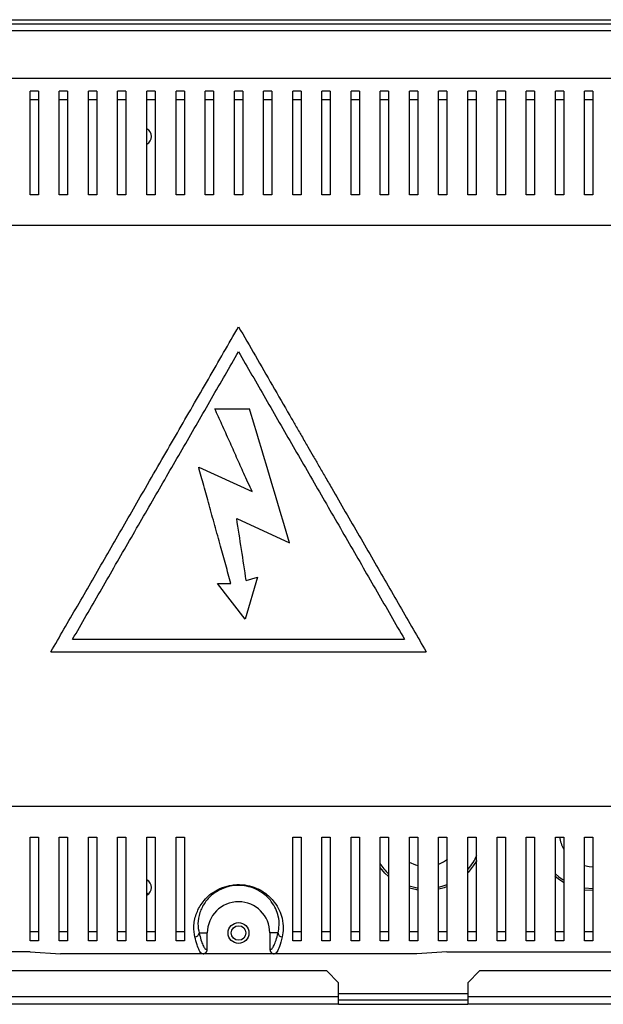
# Model space of a CAD drawing. Units: millimetres. Extents: x 226 to 4835, y 280 to 2766.
# Drawn here: x 4549 to 4689, y 1394 to 1630 of the extents above; entities that cross this region are included whole.
import ezdxf

# ---------------------------------------------------------------- set-up
doc = ezdxf.new("R2010")
doc.units = ezdxf.units.MM

msp = doc.modelspace()

# ---------------------------------------------------------------- linework, layer by layer
at = {"color": 7, "linetype": 'Continuous', "lineweight": 25}
for p, q in [((4300.91, 1630.43), (4786.31, 1630.43)), ((4300.91, 1629.43), (4786.31, 1629.43)), ((4442.72, 1616.43), (4761.01, 1616.43)), ((4553.86, 1613.29), (4551.86, 1613.29)), ((4560.86, 1613.29), (4558.86, 1613.29)), ((4567.86, 1613.29), (4565.86, 1613.29)), ((4574.86, 1613.29), (4572.86, 1613.29)), ((4581.86, 1613.29), (4579.86, 1613.29)), ((4588.86, 1613.29), (4586.86, 1613.29)), ((4595.86, 1613.29), (4593.86, 1613.29)), ((4602.86, 1613.29), (4600.86, 1613.29)), ((4609.86, 1613.29), (4607.86, 1613.29)), ((4616.86, 1613.29), (4614.86, 1613.29)), ((4623.86, 1613.29), (4621.86, 1613.29)), ((4630.86, 1613.29), (4628.86, 1613.29)), ((4637.86, 1613.29), (4635.86, 1613.29)), ((4644.86, 1613.29), (4642.86, 1613.29)), ((4651.86, 1613.29), (4649.86, 1613.29)), ((4658.86, 1613.29), (4656.86, 1613.29)), ((4665.86, 1613.29), (4663.86, 1613.29)), ((4672.86, 1613.29), (4670.86, 1613.29)), ((4679.86, 1613.29), (4677.86, 1613.29)), ((4686.86, 1613.29), (4684.86, 1613.29)), ((4553.86, 1611.19), (4551.86, 1611.19)), ((4560.86, 1611.19), (4558.86, 1611.19)), ((4567.86, 1611.19), (4565.86, 1611.19)), ((4574.86, 1611.19), (4572.86, 1611.19)), ((4581.86, 1611.19), (4579.86, 1611.19)), ((4588.86, 1611.19), (4586.86, 1611.19)), ((4595.86, 1611.19), (4593.86, 1611.19)), ((4602.86, 1611.19), (4600.86, 1611.19)), ((4609.86, 1611.19), (4607.86, 1611.19)), ((4616.86, 1611.19), (4614.86, 1611.19)), ((4623.86, 1611.19), (4621.86, 1611.19)), ((4630.86, 1611.19), (4628.86, 1611.19)), ((4637.86, 1611.19), (4635.86, 1611.19)), ((4644.86, 1611.19), (4642.86, 1611.19)), ((4651.86, 1611.19), (4649.86, 1611.19)), ((4658.86, 1611.19), (4656.86, 1611.19)), ((4665.86, 1611.19), (4663.86, 1611.19)), ((4672.86, 1611.19), (4670.86, 1611.19)), ((4679.86, 1611.19), (4677.86, 1611.19)), ((4686.86, 1611.19), (4684.86, 1611.19)), ((4553.86, 1588.43), (4551.86, 1588.43)), ((4560.86, 1588.43), (4558.86, 1588.43)), ((4567.86, 1588.43), (4565.86, 1588.43)), ((4574.86, 1588.43), (4572.86, 1588.43)), ((4581.86, 1588.43), (4579.86, 1588.43)), ((4588.86, 1588.43), (4586.86, 1588.43)), ((4595.86, 1588.43), (4593.86, 1588.43)), ((4602.86, 1588.43), (4600.86, 1588.43)), ((4609.86, 1588.43), (4607.86, 1588.43)), ((4616.86, 1588.43), (4614.86, 1588.43)), ((4623.86, 1588.43), (4621.86, 1588.43)), ((4630.86, 1588.43), (4628.86, 1588.43)), ((4637.86, 1588.43), (4635.86, 1588.43)), ((4644.86, 1588.43), (4642.86, 1588.43)), ((4651.86, 1588.43), (4649.86, 1588.43)), ((4658.86, 1588.43), (4656.86, 1588.43)), ((4665.86, 1588.43), (4663.86, 1588.43)), ((4672.86, 1588.43), (4670.86, 1588.43)), ((4679.86, 1588.43), (4677.86, 1588.43)), ((4686.86, 1588.43), (4684.86, 1588.43)), ((4753.9, 1581.04), (4449.82, 1581.04)), ((4596.19, 1537.11), (4604.51, 1537.11)), ((4592.3, 1523.14), (4605.11, 1517.27)), ((4601.42, 1510.8), (4614.05, 1505.02)), ((4596.84, 1495.23), (4600.03, 1495.23)), ((4603.44, 1486.67), (4596.84, 1495.23)), ((4606.42, 1496.79), (4603.44, 1486.67)), ((4603.71, 1495.98), (4606.42, 1496.79)), ((4562.06, 1481.86), (4641.67, 1481.86)), ((4556.86, 1478.86), (4646.86, 1478.86)), ((4449.82, 1441.82), (4753.9, 1441.82)), ((4551.86, 1434.43), (4553.86, 1434.43)), ((4558.86, 1434.43), (4560.86, 1434.43)), ((4565.86, 1434.43), (4567.86, 1434.43)), ((4572.86, 1434.43), (4574.86, 1434.43)), ((4579.86, 1434.43), (4581.86, 1434.43)), ((4586.86, 1434.43), (4588.86, 1434.43)), ((4614.86, 1434.43), (4616.86, 1434.43)), ((4621.86, 1434.43), (4623.86, 1434.43)), ((4628.86, 1434.43), (4630.86, 1434.43)), ((4635.86, 1434.43), (4637.86, 1434.43)), ((4642.86, 1434.43), (4644.86, 1434.43)), ((4649.86, 1434.43), (4651.86, 1434.43)), ((4656.86, 1434.43), (4658.86, 1434.43)), ((4663.86, 1434.43), (4665.86, 1434.43)), ((4670.86, 1434.43), (4672.86, 1434.43)), ((4677.86, 1434.43), (4679.86, 1434.43)), ((4684.86, 1434.43), (4686.86, 1434.43)), ((4686.86, 1421.58), (4684.84, 1421.73)), ((4553.86, 1411.67), (4551.86, 1411.67)), ((4553.86, 1409.57), (4551.86, 1409.57)), ((4560.86, 1411.67), (4558.86, 1411.67)), ((4560.86, 1409.57), (4558.86, 1409.57)), ((4567.86, 1411.67), (4565.86, 1411.67)), ((4567.86, 1409.57), (4565.86, 1409.57)), ((4574.86, 1411.67), (4572.86, 1411.67)), ((4574.86, 1409.57), (4572.86, 1409.57)), ((4581.86, 1411.67), (4579.86, 1411.67)), ((4581.86, 1409.57), (4579.86, 1409.57)), ((4588.86, 1411.67), (4586.86, 1411.67)), ((4588.86, 1409.57), (4586.86, 1409.57)), ((4592.4, 1411.43), (4594.36, 1411.43)), ((4594.36, 1407.43), (4594.36, 1411.43)), ((4611.33, 1411.43), (4609.36, 1411.43)), ((4609.36, 1411.43), (4609.36, 1407.43)), ((4616.86, 1411.67), (4614.86, 1411.67)), ((4616.86, 1409.57), (4614.86, 1409.57)), ((4623.86, 1411.67), (4621.86, 1411.67)), ((4623.86, 1409.57), (4621.86, 1409.57)), ((4630.86, 1411.67), (4628.86, 1411.67)), ((4630.86, 1409.57), (4628.86, 1409.57)), ((4637.86, 1411.67), (4635.86, 1411.67)), ((4637.86, 1409.57), (4635.86, 1409.57)), ((4644.86, 1411.67), (4642.86, 1411.67)), ((4644.86, 1409.57), (4642.86, 1409.57)), ((4651.86, 1411.67), (4649.86, 1411.67)), ((4651.86, 1409.57), (4649.86, 1409.57)), ((4658.86, 1411.67), (4656.86, 1411.67)), ((4658.86, 1409.57), (4656.86, 1409.57)), ((4665.86, 1411.67), (4663.86, 1411.67)), ((4665.86, 1409.57), (4663.86, 1409.57)), ((4672.86, 1411.67), (4670.86, 1411.67)), ((4672.86, 1409.57), (4670.86, 1409.57)), ((4679.86, 1411.67), (4677.86, 1411.67)), ((4679.86, 1409.57), (4677.86, 1409.57)), ((4686.86, 1411.67), (4684.86, 1411.67)), ((4686.86, 1409.57), (4684.86, 1409.57)), ((4594.29, 1407.43), (4594.36, 1407.43)), ((4609.36, 1407.43), (4609.44, 1407.43)), ((4551.86, 1406.9), (4443.56, 1406.9)), ((4551.86, 1406.9), (4559.12, 1406.43)), ((4593.29, 1406.43), (4559.12, 1406.43)), ((4593.36, 1406.43), (4593.29, 1406.43)), ((4610.37, 1406.43), (4593.36, 1406.43)), ((4610.43, 1406.43), (4610.37, 1406.43)), ((4644.6, 1406.43), (4610.43, 1406.43)), ((4651.86, 1406.9), (4644.6, 1406.43)), ((4651.86, 1406.9), (4760.17, 1406.9)), ((4623.03, 1402.33), (4303.99, 1402.33)), ((4625.86, 1399.5), (4623.03, 1402.33)), ((4659.69, 1402.33), (4656.86, 1399.5)), ((4782.23, 1402.33), (4659.69, 1402.33)), ((4625.86, 1396.13), (4625.86, 1399.5)), ((4656.86, 1399.5), (4656.86, 1396.13)), ((4625.86, 1396.13), (4301.16, 1396.13)), ((4625.86, 1394.33), (4625.86, 1396.13)), ((4785.06, 1396.13), (4656.86, 1396.13)), ((4656.86, 1396.13), (4656.86, 1394.33)), ((4625.86, 1394.33), (4301.16, 1394.33)), ((4656.86, 1395.33), (4625.86, 1395.33)), ((4625.86, 1394.33), (4656.86, 1394.33)), ((4785.06, 1394.33), (4656.86, 1394.33))]:
    msp.add_line(p, q, dxfattribs=at)
at = {"color": 8, "linetype": 'Continuous', "lineweight": 25}
for p, q in [((4304.8, 1627.83), (4773.26, 1627.83)), ((4684.84, 1422.23), (4686.86, 1422.08)), ((4625.86, 1396.93), (4656.86, 1396.93))]:
    msp.add_line(p, q, dxfattribs=at)
at = {"color": 7, "linetype": 'Continuous', "lineweight": 25, "flags": 128}
for points in [[(4642.78, 1428.45), (4644.31, 1427.75), (4644.84, 1427.59)], [(4649.89, 1427.93), (4650.99, 1428.47), (4651.96, 1429.16)], [(4658.99, 1428.84), (4658.18, 1427.52), (4656.91, 1425.94)], [(4637.77, 1425.02), (4636.95, 1425.8), (4635.82, 1427.13)], [(4684.84, 1427.59), (4686, 1427.38), (4686.85, 1427.33)], [(4579.83, 1423.81), (4579.93, 1423.91), (4580.07, 1424.05)], [(4679.79, 1423.54), (4678.6, 1424.34), (4677.77, 1425.02)], [(4644.84, 1421.73), (4644.66, 1421.76), (4642.85, 1422.18)], [(4651.93, 1422.55), (4651.22, 1422.29), (4649.87, 1421.91)], [(4580.2, 1420.71), (4579.93, 1420.94), (4579.86, 1421.01)]]:
    msp.add_lwpolyline(points, dxfattribs=at)
at = {"color": 8, "linetype": 'Continuous', "lineweight": 25, "flags": 128}
for points in [[(4677.86, 1425.61), (4678.72, 1424.87), (4679.77, 1424.14)], [(4642.82, 1422.71), (4644.68, 1422.26), (4644.84, 1422.23)], [(4649.89, 1422.43), (4651.16, 1422.8), (4651.91, 1423.08)]]:
    msp.add_lwpolyline(points, dxfattribs=at)
at = {"color": 7, "linetype": 'Continuous', "lineweight": 25}
for radius in [2.5, 1.75]:
    msp.add_circle((4601.86, 1411.43), radius, dxfattribs=at)
for centre, radius, start, end in [((4578.86, 1602.43), 2.1, 299.0289, 61.3178), ((4686.86, 1435.33), 8, 186.4594, 207.9917), ((4578.86, 1422.33), 2.1, 299.0289, 61.3178), ((4601.86, 1411.43), 7.5, 0, 180), ((4591.39, 1411.49), 1, 270.3636, 356.3705), ((4612.33, 1411.49), 1, 183.6315, 269.6378)]:
    msp.add_arc(centre, radius, start, end, dxfattribs=at)
at = {"color": 8, "linetype": 'Continuous', "lineweight": 25}
for start, end in [(319.7617, 336.5579), (213.0428, 227.186)]:
    msp.add_arc((4646.86, 1435.33), 13.25, start, end, dxfattribs=at)
at = {"color": 7, "linetype": 'Continuous', "lineweight": 25}
for centre, major_axis, start_param, end_param in [((4593.36, 1407.43), (-1, 0), 1.570796, 3.141593), ((4610.37, 1407.43), (1, 0), 3.141593, 4.712389)]:
    msp.add_ellipse(centre, major_axis=major_axis, ratio=0.996195, start_param=start_param, end_param=end_param, dxfattribs=at)
for points, knots in [([(4551.86, 1588.43), (4551.86, 1590.15), (4551.86, 1593.59), (4551.86, 1598.24), (4551.86, 1602.5), (4551.86, 1606.58), (4551.86, 1610.37), (4551.86, 1612.31), (4551.86, 1613.29)], [0, 0, 0, 0, 0.15029, 0.300616, 0.456335, 0.612064, 0.804838, 1, 1, 1, 1]), ([(4553.86, 1613.29), (4553.86, 1612.56), (4553.86, 1611.09), (4553.86, 1608.16), (4553.86, 1604.72), (4553.86, 1600.39), (4553.86, 1595.09), (4553.86, 1590.66), (4553.86, 1588.43)], [0, 0, 0, 0, 0.1501226, 0.3002594, 0.4550699, 0.6098738, 0.803524, 1, 1, 1, 1]), ([(4558.86, 1588.43), (4558.86, 1590.15), (4558.86, 1593.59), (4558.86, 1598.24), (4558.86, 1602.5), (4558.86, 1606.58), (4558.86, 1610.37), (4558.86, 1612.31), (4558.86, 1613.29)], [0, 0, 0, 0, 0.15029, 0.300616, 0.456335, 0.612064, 0.804838, 1, 1, 1, 1]), ([(4560.86, 1613.29), (4560.86, 1612.56), (4560.86, 1611.09), (4560.86, 1608.16), (4560.86, 1604.72), (4560.86, 1600.39), (4560.86, 1595.09), (4560.86, 1590.66), (4560.86, 1588.43)], [0, 0, 0, 0, 0.1501226, 0.3002594, 0.4550699, 0.6098738, 0.803524, 1, 1, 1, 1]), ([(4565.86, 1588.43), (4565.86, 1590.15), (4565.86, 1593.59), (4565.86, 1598.24), (4565.86, 1602.5), (4565.86, 1606.58), (4565.86, 1610.37), (4565.86, 1612.31), (4565.86, 1613.29)], [0, 0, 0, 0, 0.15029, 0.300616, 0.456335, 0.612064, 0.804838, 1, 1, 1, 1]), ([(4567.86, 1613.29), (4567.86, 1612.56), (4567.86, 1611.09), (4567.86, 1608.16), (4567.86, 1604.72), (4567.86, 1600.39), (4567.86, 1595.09), (4567.86, 1590.66), (4567.86, 1588.43)], [0, 0, 0, 0, 0.1501226, 0.3002594, 0.4550699, 0.6098738, 0.803524, 1, 1, 1, 1]), ([(4572.86, 1588.43), (4572.86, 1590.15), (4572.86, 1593.59), (4572.86, 1598.24), (4572.86, 1602.5), (4572.86, 1606.58), (4572.86, 1610.37), (4572.86, 1612.31), (4572.86, 1613.29)], [0, 0, 0, 0, 0.15029, 0.300616, 0.456335, 0.612064, 0.804838, 1, 1, 1, 1]), ([(4574.86, 1613.29), (4574.86, 1612.56), (4574.86, 1611.09), (4574.86, 1608.16), (4574.86, 1604.72), (4574.86, 1600.39), (4574.86, 1595.09), (4574.86, 1590.66), (4574.86, 1588.43)], [0, 0, 0, 0, 0.1501226, 0.3002594, 0.4550699, 0.6098738, 0.803524, 1, 1, 1, 1]), ([(4579.86, 1588.43), (4579.86, 1590.15), (4579.86, 1593.59), (4579.86, 1598.24), (4579.86, 1602.5), (4579.86, 1606.58), (4579.86, 1610.37), (4579.86, 1612.31), (4579.86, 1613.29)], [0, 0, 0, 0, 0.15029, 0.300616, 0.456335, 0.612064, 0.804838, 1, 1, 1, 1]), ([(4581.86, 1613.29), (4581.86, 1612.56), (4581.86, 1611.09), (4581.86, 1608.16), (4581.86, 1604.72), (4581.86, 1600.39), (4581.86, 1595.09), (4581.86, 1590.66), (4581.86, 1588.43)], [0, 0, 0, 0, 0.1501226, 0.3002594, 0.4550699, 0.6098738, 0.803524, 1, 1, 1, 1]), ([(4586.86, 1588.43), (4586.86, 1590.15), (4586.86, 1593.59), (4586.86, 1598.24), (4586.86, 1602.5), (4586.86, 1606.58), (4586.86, 1610.37), (4586.86, 1612.31), (4586.86, 1613.29)], [0, 0, 0, 0, 0.15029, 0.300616, 0.456335, 0.612064, 0.804838, 1, 1, 1, 1]), ([(4588.86, 1613.29), (4588.86, 1612.56), (4588.86, 1611.09), (4588.86, 1608.16), (4588.86, 1604.72), (4588.86, 1600.39), (4588.86, 1595.09), (4588.86, 1590.66), (4588.86, 1588.43)], [0, 0, 0, 0, 0.1501226, 0.3002594, 0.4550699, 0.6098738, 0.803524, 1, 1, 1, 1]), ([(4593.86, 1588.43), (4593.86, 1590.15), (4593.86, 1593.59), (4593.86, 1598.24), (4593.86, 1602.5), (4593.86, 1606.58), (4593.86, 1610.37), (4593.86, 1612.31), (4593.86, 1613.29)], [0, 0, 0, 0, 0.15029, 0.300616, 0.456335, 0.612064, 0.804838, 1, 1, 1, 1]), ([(4595.86, 1613.29), (4595.86, 1612.56), (4595.86, 1611.09), (4595.86, 1608.16), (4595.86, 1604.72), (4595.86, 1600.39), (4595.86, 1595.09), (4595.86, 1590.66), (4595.86, 1588.43)], [0, 0, 0, 0, 0.1501226, 0.3002594, 0.4550699, 0.6098738, 0.803524, 1, 1, 1, 1]), ([(4600.86, 1588.43), (4600.86, 1590.15), (4600.86, 1593.59), (4600.86, 1598.24), (4600.86, 1602.5), (4600.86, 1606.58), (4600.86, 1610.37), (4600.86, 1612.31), (4600.86, 1613.29)], [0, 0, 0, 0, 0.15029, 0.300616, 0.456335, 0.612064, 0.804838, 1, 1, 1, 1]), ([(4602.86, 1613.29), (4602.86, 1612.56), (4602.86, 1611.09), (4602.86, 1608.16), (4602.86, 1604.72), (4602.86, 1600.39), (4602.86, 1595.09), (4602.86, 1590.66), (4602.86, 1588.43)], [0, 0, 0, 0, 0.1501226, 0.3002594, 0.4550699, 0.6098738, 0.803524, 1, 1, 1, 1]), ([(4607.86, 1588.43), (4607.86, 1590.15), (4607.86, 1593.59), (4607.86, 1598.24), (4607.86, 1602.5), (4607.86, 1606.58), (4607.86, 1610.37), (4607.86, 1612.31), (4607.86, 1613.29)], [0, 0, 0, 0, 0.15029, 0.300616, 0.456335, 0.612064, 0.804838, 1, 1, 1, 1]), ([(4609.86, 1613.29), (4609.86, 1612.56), (4609.86, 1611.09), (4609.86, 1608.16), (4609.86, 1604.72), (4609.86, 1600.39), (4609.86, 1595.09), (4609.86, 1590.66), (4609.86, 1588.43)], [0, 0, 0, 0, 0.1501226, 0.3002594, 0.4550699, 0.6098738, 0.803524, 1, 1, 1, 1]), ([(4614.86, 1588.43), (4614.86, 1590.15), (4614.86, 1593.59), (4614.86, 1598.24), (4614.86, 1602.5), (4614.86, 1606.58), (4614.86, 1610.37), (4614.86, 1612.31), (4614.86, 1613.29)], [0, 0, 0, 0, 0.15029, 0.300616, 0.456335, 0.612064, 0.804838, 1, 1, 1, 1]), ([(4616.86, 1613.29), (4616.86, 1612.56), (4616.86, 1611.09), (4616.86, 1608.16), (4616.86, 1604.72), (4616.86, 1600.39), (4616.86, 1595.09), (4616.86, 1590.66), (4616.86, 1588.43)], [0, 0, 0, 0, 0.1501226, 0.3002594, 0.4550699, 0.6098738, 0.803524, 1, 1, 1, 1]), ([(4621.86, 1588.43), (4621.86, 1590.15), (4621.86, 1593.59), (4621.86, 1598.24), (4621.86, 1602.5), (4621.86, 1606.58), (4621.86, 1610.37), (4621.86, 1612.31), (4621.86, 1613.29)], [0, 0, 0, 0, 0.15029, 0.300616, 0.456335, 0.612064, 0.804838, 1, 1, 1, 1]), ([(4623.86, 1613.29), (4623.86, 1612.56), (4623.86, 1611.09), (4623.86, 1608.16), (4623.86, 1604.72), (4623.86, 1600.39), (4623.86, 1595.09), (4623.86, 1590.66), (4623.86, 1588.43)], [0, 0, 0, 0, 0.1501226, 0.3002594, 0.4550699, 0.6098738, 0.803524, 1, 1, 1, 1]), ([(4628.86, 1588.43), (4628.86, 1590.15), (4628.86, 1593.59), (4628.86, 1598.24), (4628.86, 1602.5), (4628.86, 1606.58), (4628.86, 1610.37), (4628.86, 1612.31), (4628.86, 1613.29)], [0, 0, 0, 0, 0.15029, 0.300616, 0.456335, 0.612064, 0.804838, 1, 1, 1, 1]), ([(4630.86, 1613.29), (4630.86, 1612.56), (4630.86, 1611.09), (4630.86, 1608.16), (4630.86, 1604.72), (4630.86, 1600.39), (4630.86, 1595.09), (4630.86, 1590.66), (4630.86, 1588.43)], [0, 0, 0, 0, 0.1501226, 0.3002594, 0.4550699, 0.6098738, 0.803524, 1, 1, 1, 1]), ([(4635.86, 1588.43), (4635.86, 1590.15), (4635.86, 1593.59), (4635.86, 1598.24), (4635.86, 1602.5), (4635.86, 1606.58), (4635.86, 1610.37), (4635.86, 1612.31), (4635.86, 1613.29)], [0, 0, 0, 0, 0.15029, 0.300616, 0.456335, 0.612064, 0.804838, 1, 1, 1, 1]), ([(4637.86, 1613.29), (4637.86, 1612.56), (4637.86, 1611.09), (4637.86, 1608.16), (4637.86, 1604.72), (4637.86, 1600.39), (4637.86, 1595.09), (4637.86, 1590.66), (4637.86, 1588.43)], [0, 0, 0, 0, 0.1501226, 0.3002594, 0.4550699, 0.6098738, 0.803524, 1, 1, 1, 1]), ([(4642.86, 1588.43), (4642.86, 1590.15), (4642.86, 1593.59), (4642.86, 1598.24), (4642.86, 1602.5), (4642.86, 1606.58), (4642.86, 1610.37), (4642.86, 1612.31), (4642.86, 1613.29)], [0, 0, 0, 0, 0.15029, 0.300616, 0.456335, 0.612064, 0.804838, 1, 1, 1, 1]), ([(4644.86, 1613.29), (4644.86, 1612.56), (4644.86, 1611.09), (4644.86, 1608.16), (4644.86, 1604.72), (4644.86, 1600.39), (4644.86, 1595.09), (4644.86, 1590.66), (4644.86, 1588.43)], [0, 0, 0, 0, 0.1501226, 0.3002594, 0.4550699, 0.6098738, 0.803524, 1, 1, 1, 1]), ([(4649.86, 1588.43), (4649.86, 1590.15), (4649.86, 1593.59), (4649.86, 1598.24), (4649.86, 1602.5), (4649.86, 1606.58), (4649.86, 1610.37), (4649.86, 1612.31), (4649.86, 1613.29)], [0, 0, 0, 0, 0.15029, 0.300616, 0.456335, 0.612064, 0.804838, 1, 1, 1, 1]), ([(4651.86, 1613.29), (4651.86, 1612.56), (4651.86, 1611.09), (4651.86, 1608.16), (4651.86, 1604.72), (4651.86, 1600.39), (4651.86, 1595.09), (4651.86, 1590.66), (4651.86, 1588.43)], [0, 0, 0, 0, 0.1501226, 0.3002594, 0.4550699, 0.6098738, 0.803524, 1, 1, 1, 1]), ([(4656.86, 1588.43), (4656.86, 1590.15), (4656.86, 1593.59), (4656.86, 1598.24), (4656.86, 1602.5), (4656.86, 1606.58), (4656.86, 1610.37), (4656.86, 1612.31), (4656.86, 1613.29)], [0, 0, 0, 0, 0.15029, 0.300616, 0.456335, 0.612064, 0.804838, 1, 1, 1, 1]), ([(4658.86, 1613.29), (4658.86, 1612.56), (4658.86, 1611.09), (4658.86, 1608.16), (4658.86, 1604.72), (4658.86, 1600.39), (4658.86, 1595.09), (4658.86, 1590.66), (4658.86, 1588.43)], [0, 0, 0, 0, 0.1501226, 0.3002594, 0.4550699, 0.6098738, 0.803524, 1, 1, 1, 1]), ([(4663.86, 1588.43), (4663.86, 1590.15), (4663.86, 1593.59), (4663.86, 1598.24), (4663.86, 1602.5), (4663.86, 1606.58), (4663.86, 1610.37), (4663.86, 1612.31), (4663.86, 1613.29)], [0, 0, 0, 0, 0.15029, 0.300616, 0.456335, 0.612064, 0.804838, 1, 1, 1, 1]), ([(4665.86, 1613.29), (4665.86, 1612.56), (4665.86, 1611.09), (4665.86, 1608.16), (4665.86, 1604.72), (4665.86, 1600.39), (4665.86, 1595.09), (4665.86, 1590.66), (4665.86, 1588.43)], [0, 0, 0, 0, 0.1501226, 0.3002594, 0.4550699, 0.6098738, 0.803524, 1, 1, 1, 1]), ([(4670.86, 1588.43), (4670.86, 1590.15), (4670.86, 1593.59), (4670.86, 1598.24), (4670.86, 1602.5), (4670.86, 1606.58), (4670.86, 1610.37), (4670.86, 1612.31), (4670.86, 1613.29)], [0, 0, 0, 0, 0.15029, 0.300616, 0.456335, 0.612064, 0.804838, 1, 1, 1, 1]), ([(4672.86, 1613.29), (4672.86, 1612.56), (4672.86, 1611.09), (4672.86, 1608.16), (4672.86, 1604.72), (4672.86, 1600.39), (4672.86, 1595.09), (4672.86, 1590.66), (4672.86, 1588.43)], [0, 0, 0, 0, 0.1501226, 0.3002594, 0.4550699, 0.6098738, 0.803524, 1, 1, 1, 1]), ([(4677.86, 1588.43), (4677.86, 1590.15), (4677.86, 1593.59), (4677.86, 1598.24), (4677.86, 1602.5), (4677.86, 1606.58), (4677.86, 1610.37), (4677.86, 1612.31), (4677.86, 1613.29)], [0, 0, 0, 0, 0.15029, 0.300616, 0.456335, 0.612064, 0.804838, 1, 1, 1, 1]), ([(4679.86, 1613.29), (4679.86, 1612.56), (4679.86, 1611.09), (4679.86, 1608.16), (4679.86, 1604.72), (4679.86, 1600.39), (4679.86, 1595.09), (4679.86, 1590.66), (4679.86, 1588.43)], [0, 0, 0, 0, 0.1501226, 0.3002594, 0.4550699, 0.6098738, 0.803524, 1, 1, 1, 1]), ([(4684.86, 1588.43), (4684.86, 1590.15), (4684.86, 1593.59), (4684.86, 1598.24), (4684.86, 1602.5), (4684.86, 1606.58), (4684.86, 1610.37), (4684.86, 1612.31), (4684.86, 1613.29)], [0, 0, 0, 0, 0.15029, 0.300616, 0.456335, 0.612064, 0.804838, 1, 1, 1, 1]), ([(4686.86, 1613.29), (4686.86, 1612.56), (4686.86, 1611.09), (4686.86, 1608.16), (4686.86, 1604.72), (4686.86, 1600.39), (4686.86, 1595.09), (4686.86, 1590.66), (4686.86, 1588.43)], [0, 0, 0, 0, 0.1501226, 0.3002594, 0.4550699, 0.6098738, 0.803524, 1, 1, 1, 1]), ([(4556.86, 1478.86), (4557.9, 1480.66), (4560, 1484.3), (4563.18, 1489.8), (4566.42, 1495.41), (4569.66, 1501.02), (4572.95, 1506.72), (4576.23, 1512.4), (4579.75, 1518.51), (4583.4, 1524.83), (4587.18, 1531.37), (4590.89, 1537.8), (4594.59, 1544.22), (4598.28, 1550.59), (4600.67, 1554.74), (4601.86, 1556.81)], [0, 0, 0, 0, 0.069497, 0.141299, 0.211891, 0.284627, 0.355615, 0.429147, 0.500821, 0.588332, 0.669987, 0.751217, 0.835809, 0.918392, 1, 1, 1, 1]), ([(4601.86, 1556.81), (4603.2, 1554.49), (4605.89, 1549.84), (4609.99, 1542.72), (4613.22, 1537.13), (4615.56, 1533.08), (4617.01, 1530.58), (4618.42, 1528.14), (4619.8, 1525.73), (4621.18, 1523.35), (4622.66, 1520.78), (4624.77, 1517.13), (4627.5, 1512.39), (4630.82, 1506.65), (4634.11, 1500.95), (4637.35, 1495.35), (4640.55, 1489.8), (4643.73, 1484.3), (4645.83, 1480.66), (4646.86, 1478.86)], [0, 0, 0, 0, 0.091704, 0.183946, 0.277027, 0.307822, 0.33984, 0.373081, 0.401342, 0.431702, 0.464315, 0.499184, 0.570857, 0.644746, 0.71787, 0.788111, 0.858702, 0.930503, 1, 1, 1, 1]), ([(4562.06, 1481.86), (4564.25, 1485.65), (4568.64, 1493.26), (4575.32, 1504.84), (4582.05, 1516.49), (4588.76, 1528.11), (4595.38, 1539.59), (4599.71, 1547.08), (4601.86, 1550.81)], [0, 0, 0, 0, 0.165623, 0.332717, 0.500548, 0.66825, 0.834973, 1, 1, 1, 1]), ([(4601.86, 1550.81), (4604.01, 1547.08), (4608.34, 1539.59), (4614.97, 1528.11), (4621.67, 1516.49), (4628.4, 1504.84), (4635.09, 1493.26), (4639.48, 1485.65), (4641.67, 1481.86)], [0, 0, 0, 0, 0.165021, 0.331745, 0.499452, 0.667278, 0.834371, 1, 1, 1, 1]), ([(4605.11, 1517.27), (4604.45, 1518.73), (4603.22, 1521.47), (4601.41, 1525.49), (4599.65, 1529.4), (4597.91, 1533.28), (4596.75, 1535.86), (4596.19, 1537.11)], [0, 0, 0, 0, 0.218591, 0.412573, 0.606677, 0.809751, 1, 1, 1, 1]), ([(4614.05, 1505.02), (4612.99, 1508.6), (4610.86, 1515.76), (4607.67, 1526.5), (4605.56, 1533.58), (4604.51, 1537.11)], [0, 0, 0, 0, 0.33331, 0.666958, 1, 1, 1, 1]), ([(4600.03, 1495.23), (4599.61, 1496.73), (4598.79, 1499.71), (4597.5, 1504.36), (4596.17, 1509.16), (4594.83, 1514), (4593.54, 1518.65), (4592.71, 1521.66), (4592.3, 1523.14)], [0, 0, 0, 0, 0.1615653, 0.3220458, 0.4999719, 0.6764812, 0.8411954, 1, 1, 1, 1]), ([(4603.71, 1495.98), (4603.33, 1498.45), (4602.57, 1503.38), (4601.8, 1508.33), (4601.42, 1510.8)], [0, 0, 0, 0, 0.4999828, 1, 1, 1, 1]), ([(4551.86, 1409.57), (4551.86, 1410.3), (4551.86, 1411.77), (4551.86, 1414.7), (4551.86, 1418.14), (4551.86, 1422.47), (4551.86, 1427.77), (4551.86, 1432.2), (4551.86, 1434.43)], [0, 0, 0, 0, 0.150122, 0.300259, 0.45507, 0.609874, 0.803524, 1, 1, 1, 1]), ([(4553.86, 1434.43), (4553.86, 1432.71), (4553.86, 1429.27), (4553.86, 1424.62), (4553.86, 1420.36), (4553.86, 1416.28), (4553.86, 1412.49), (4553.86, 1410.55), (4553.86, 1409.57)], [0, 0, 0, 0, 0.150289, 0.300616, 0.456335, 0.612064, 0.804838, 1, 1, 1, 1]), ([(4558.86, 1409.57), (4558.86, 1410.3), (4558.86, 1411.77), (4558.86, 1414.7), (4558.86, 1418.14), (4558.86, 1422.47), (4558.86, 1427.77), (4558.86, 1432.2), (4558.86, 1434.43)], [0, 0, 0, 0, 0.150122, 0.300259, 0.45507, 0.609874, 0.803524, 1, 1, 1, 1]), ([(4560.86, 1434.43), (4560.86, 1432.71), (4560.86, 1429.27), (4560.86, 1424.62), (4560.86, 1420.36), (4560.86, 1416.28), (4560.86, 1412.49), (4560.86, 1410.55), (4560.86, 1409.57)], [0, 0, 0, 0, 0.150289, 0.300616, 0.456335, 0.612064, 0.804838, 1, 1, 1, 1]), ([(4565.86, 1409.57), (4565.86, 1410.3), (4565.86, 1411.77), (4565.86, 1414.7), (4565.86, 1418.14), (4565.86, 1422.47), (4565.86, 1427.77), (4565.86, 1432.2), (4565.86, 1434.43)], [0, 0, 0, 0, 0.150122, 0.300259, 0.45507, 0.609874, 0.803524, 1, 1, 1, 1]), ([(4567.86, 1434.43), (4567.86, 1432.71), (4567.86, 1429.27), (4567.86, 1424.62), (4567.86, 1420.36), (4567.86, 1416.28), (4567.86, 1412.49), (4567.86, 1410.55), (4567.86, 1409.57)], [0, 0, 0, 0, 0.150289, 0.300616, 0.456335, 0.612064, 0.804838, 1, 1, 1, 1]), ([(4572.86, 1409.57), (4572.86, 1410.3), (4572.86, 1411.77), (4572.86, 1414.7), (4572.86, 1418.14), (4572.86, 1422.47), (4572.86, 1427.77), (4572.86, 1432.2), (4572.86, 1434.43)], [0, 0, 0, 0, 0.150122, 0.300259, 0.45507, 0.609874, 0.803524, 1, 1, 1, 1]), ([(4574.86, 1434.43), (4574.86, 1432.71), (4574.86, 1429.27), (4574.86, 1424.62), (4574.86, 1420.36), (4574.86, 1416.28), (4574.86, 1412.49), (4574.86, 1410.55), (4574.86, 1409.57)], [0, 0, 0, 0, 0.150289, 0.300616, 0.456335, 0.612064, 0.804838, 1, 1, 1, 1]), ([(4579.86, 1409.57), (4579.86, 1410.3), (4579.86, 1411.77), (4579.86, 1414.7), (4579.86, 1418.14), (4579.86, 1422.47), (4579.86, 1427.77), (4579.86, 1432.2), (4579.86, 1434.43)], [0, 0, 0, 0, 0.150122, 0.300259, 0.45507, 0.609874, 0.803524, 1, 1, 1, 1]), ([(4581.86, 1434.43), (4581.86, 1432.71), (4581.86, 1429.27), (4581.86, 1424.62), (4581.86, 1420.36), (4581.86, 1416.28), (4581.86, 1412.49), (4581.86, 1410.55), (4581.86, 1409.57)], [0, 0, 0, 0, 0.150289, 0.300616, 0.456335, 0.612064, 0.804838, 1, 1, 1, 1]), ([(4586.86, 1409.57), (4586.86, 1410.3), (4586.86, 1411.77), (4586.86, 1414.7), (4586.86, 1418.14), (4586.86, 1422.47), (4586.86, 1427.77), (4586.86, 1432.2), (4586.86, 1434.43)], [0, 0, 0, 0, 0.150122, 0.300259, 0.45507, 0.609874, 0.803524, 1, 1, 1, 1]), ([(4588.86, 1434.43), (4588.86, 1432.71), (4588.86, 1429.27), (4588.86, 1424.62), (4588.86, 1420.36), (4588.86, 1416.28), (4588.86, 1412.49), (4588.86, 1410.55), (4588.86, 1409.57)], [0, 0, 0, 0, 0.150289, 0.300616, 0.456335, 0.612064, 0.804838, 1, 1, 1, 1]), ([(4614.86, 1409.57), (4614.86, 1410.3), (4614.86, 1411.77), (4614.86, 1414.7), (4614.86, 1418.14), (4614.86, 1422.47), (4614.86, 1427.77), (4614.86, 1432.2), (4614.86, 1434.43)], [0, 0, 0, 0, 0.150122, 0.300259, 0.45507, 0.609874, 0.803524, 1, 1, 1, 1]), ([(4616.86, 1434.43), (4616.86, 1432.71), (4616.86, 1429.27), (4616.86, 1424.62), (4616.86, 1420.36), (4616.86, 1416.28), (4616.86, 1412.49), (4616.86, 1410.55), (4616.86, 1409.57)], [0, 0, 0, 0, 0.150289, 0.300616, 0.456335, 0.612064, 0.804838, 1, 1, 1, 1]), ([(4621.86, 1409.57), (4621.86, 1410.3), (4621.86, 1411.77), (4621.86, 1414.7), (4621.86, 1418.14), (4621.86, 1422.47), (4621.86, 1427.77), (4621.86, 1432.2), (4621.86, 1434.43)], [0, 0, 0, 0, 0.150122, 0.300259, 0.45507, 0.609874, 0.803524, 1, 1, 1, 1]), ([(4623.86, 1434.43), (4623.86, 1432.71), (4623.86, 1429.27), (4623.86, 1424.62), (4623.86, 1420.36), (4623.86, 1416.28), (4623.86, 1412.49), (4623.86, 1410.55), (4623.86, 1409.57)], [0, 0, 0, 0, 0.150289, 0.300616, 0.456335, 0.612064, 0.804838, 1, 1, 1, 1]), ([(4628.86, 1409.57), (4628.86, 1410.3), (4628.86, 1411.77), (4628.86, 1414.7), (4628.86, 1418.14), (4628.86, 1422.47), (4628.86, 1427.77), (4628.86, 1432.2), (4628.86, 1434.43)], [0, 0, 0, 0, 0.150122, 0.300259, 0.45507, 0.609874, 0.803524, 1, 1, 1, 1]), ([(4630.86, 1434.43), (4630.86, 1432.71), (4630.86, 1429.27), (4630.86, 1424.62), (4630.86, 1420.36), (4630.86, 1416.28), (4630.86, 1412.49), (4630.86, 1410.55), (4630.86, 1409.57)], [0, 0, 0, 0, 0.150289, 0.300616, 0.456335, 0.612064, 0.804838, 1, 1, 1, 1]), ([(4635.86, 1409.57), (4635.86, 1410.3), (4635.86, 1411.77), (4635.86, 1414.7), (4635.86, 1418.14), (4635.86, 1422.47), (4635.86, 1427.77), (4635.86, 1432.2), (4635.86, 1434.43)], [0, 0, 0, 0, 0.150122, 0.300259, 0.45507, 0.609874, 0.803524, 1, 1, 1, 1]), ([(4637.86, 1434.43), (4637.86, 1432.71), (4637.86, 1429.27), (4637.86, 1424.62), (4637.86, 1420.36), (4637.86, 1416.28), (4637.86, 1412.49), (4637.86, 1410.55), (4637.86, 1409.57)], [0, 0, 0, 0, 0.150289, 0.300616, 0.456335, 0.612064, 0.804838, 1, 1, 1, 1]), ([(4642.86, 1409.57), (4642.86, 1410.3), (4642.86, 1411.77), (4642.86, 1414.7), (4642.86, 1418.14), (4642.86, 1422.47), (4642.86, 1427.77), (4642.86, 1432.2), (4642.86, 1434.43)], [0, 0, 0, 0, 0.150122, 0.300259, 0.45507, 0.609874, 0.803524, 1, 1, 1, 1]), ([(4644.86, 1434.43), (4644.86, 1432.71), (4644.86, 1429.27), (4644.86, 1424.62), (4644.86, 1420.36), (4644.86, 1416.28), (4644.86, 1412.49), (4644.86, 1410.55), (4644.86, 1409.57)], [0, 0, 0, 0, 0.150289, 0.300616, 0.456335, 0.612064, 0.804838, 1, 1, 1, 1]), ([(4649.86, 1409.57), (4649.86, 1410.3), (4649.86, 1411.77), (4649.86, 1414.7), (4649.86, 1418.14), (4649.86, 1422.47), (4649.86, 1427.77), (4649.86, 1432.2), (4649.86, 1434.43)], [0, 0, 0, 0, 0.150122, 0.300259, 0.45507, 0.609874, 0.803524, 1, 1, 1, 1]), ([(4651.86, 1434.43), (4651.86, 1432.71), (4651.86, 1429.27), (4651.86, 1424.62), (4651.86, 1420.36), (4651.86, 1416.28), (4651.86, 1412.49), (4651.86, 1410.55), (4651.86, 1409.57)], [0, 0, 0, 0, 0.150289, 0.300616, 0.456335, 0.612064, 0.804838, 1, 1, 1, 1]), ([(4656.86, 1409.57), (4656.86, 1410.3), (4656.86, 1411.77), (4656.86, 1414.7), (4656.86, 1418.14), (4656.86, 1422.47), (4656.86, 1427.77), (4656.86, 1432.2), (4656.86, 1434.43)], [0, 0, 0, 0, 0.150122, 0.300259, 0.45507, 0.609874, 0.803524, 1, 1, 1, 1]), ([(4658.86, 1434.43), (4658.86, 1432.71), (4658.86, 1429.27), (4658.86, 1424.62), (4658.86, 1420.36), (4658.86, 1416.28), (4658.86, 1412.49), (4658.86, 1410.55), (4658.86, 1409.57)], [0, 0, 0, 0, 0.150289, 0.300616, 0.456335, 0.612064, 0.804838, 1, 1, 1, 1]), ([(4663.86, 1409.57), (4663.86, 1410.3), (4663.86, 1411.77), (4663.86, 1414.7), (4663.86, 1418.14), (4663.86, 1422.47), (4663.86, 1427.77), (4663.86, 1432.2), (4663.86, 1434.43)], [0, 0, 0, 0, 0.150122, 0.300259, 0.45507, 0.609874, 0.803524, 1, 1, 1, 1]), ([(4665.86, 1434.43), (4665.86, 1432.71), (4665.86, 1429.27), (4665.86, 1424.62), (4665.86, 1420.36), (4665.86, 1416.28), (4665.86, 1412.49), (4665.86, 1410.55), (4665.86, 1409.57)], [0, 0, 0, 0, 0.150289, 0.300616, 0.456335, 0.612064, 0.804838, 1, 1, 1, 1]), ([(4670.86, 1409.57), (4670.86, 1410.3), (4670.86, 1411.77), (4670.86, 1414.7), (4670.86, 1418.14), (4670.86, 1422.47), (4670.86, 1427.77), (4670.86, 1432.2), (4670.86, 1434.43)], [0, 0, 0, 0, 0.150122, 0.300259, 0.45507, 0.609874, 0.803524, 1, 1, 1, 1]), ([(4672.86, 1434.43), (4672.86, 1432.71), (4672.86, 1429.27), (4672.86, 1424.62), (4672.86, 1420.36), (4672.86, 1416.28), (4672.86, 1412.49), (4672.86, 1410.55), (4672.86, 1409.57)], [0, 0, 0, 0, 0.150289, 0.300616, 0.456335, 0.612064, 0.804838, 1, 1, 1, 1]), ([(4677.86, 1409.57), (4677.86, 1410.3), (4677.86, 1411.77), (4677.86, 1414.7), (4677.86, 1418.14), (4677.86, 1422.47), (4677.86, 1427.77), (4677.86, 1432.2), (4677.86, 1434.43)], [0, 0, 0, 0, 0.150122, 0.300259, 0.45507, 0.609874, 0.803524, 1, 1, 1, 1]), ([(4679.86, 1434.43), (4679.86, 1432.71), (4679.86, 1429.27), (4679.86, 1424.62), (4679.86, 1420.36), (4679.86, 1416.28), (4679.86, 1412.49), (4679.86, 1410.55), (4679.86, 1409.57)], [0, 0, 0, 0, 0.150289, 0.300616, 0.456335, 0.612064, 0.804838, 1, 1, 1, 1]), ([(4684.86, 1409.57), (4684.86, 1410.3), (4684.86, 1411.77), (4684.86, 1414.7), (4684.86, 1418.14), (4684.86, 1422.47), (4684.86, 1427.77), (4684.86, 1432.2), (4684.86, 1434.43)], [0, 0, 0, 0, 0.150122, 0.300259, 0.45507, 0.609874, 0.803524, 1, 1, 1, 1]), ([(4686.86, 1434.43), (4686.86, 1432.71), (4686.86, 1429.27), (4686.86, 1424.62), (4686.86, 1420.36), (4686.86, 1416.28), (4686.86, 1412.49), (4686.86, 1410.55), (4686.86, 1409.57)], [0, 0, 0, 0, 0.150289, 0.300616, 0.456335, 0.612064, 0.804838, 1, 1, 1, 1]), ([(4591.4, 1410.49), (4591.26, 1411.29), (4590.99, 1412.88), (4591.48, 1415.71), (4592.68, 1418.15), (4594.16, 1419.93), (4595.74, 1421.25), (4597.77, 1422.36), (4599.65, 1422.86), (4601.48, 1423.09), (4603.36, 1423.04), (4605.9, 1422.39), (4607.91, 1421.31), (4609.43, 1420.04), (4610.71, 1418.59), (4611.73, 1416.86), (4612.45, 1414.7), (4612.68, 1412.48), (4612.44, 1411.15), (4612.32, 1410.49)], [0, 0, 0, 0, 0.107465, 0.214657, 0.299569, 0.342463, 0.385246, 0.434078, 0.473598, 0.483293, 0.525006, 0.562973, 0.615288, 0.653495, 0.691778, 0.755462, 0.819292, 0.909589, 1, 1, 1, 1]), ([(4611.33, 1411.43), (4611.45, 1412.02), (4611.7, 1413.21), (4611.51, 1415.21), (4610.89, 1417.17), (4609.97, 1418.75), (4608.81, 1420.08), (4607.42, 1421.23), (4605.58, 1422.22), (4603.25, 1422.82), (4600.92, 1422.88), (4599.27, 1422.53), (4597.66, 1421.96), (4596.22, 1421.18), (4594.79, 1419.97), (4593.44, 1418.34), (4592.38, 1416.12), (4591.97, 1413.56), (4592.26, 1412.14), (4592.4, 1411.43)], [0, 0, 0, 0, 0.09195, 0.18379, 0.248056, 0.312179, 0.350188, 0.388117, 0.439282, 0.475974, 0.516059, 0.554899, 0.563576, 0.611348, 0.653848, 0.696467, 0.781872, 0.890804, 1, 1, 1, 1]), ([(4593.29, 1406.43), (4593.29, 1406.43), (4593.29, 1406.43), (4592.84, 1406.49), (4592.52, 1407.08), (4591.9, 1408.52), (4591.57, 1409.83), (4591.4, 1410.49)], [0, 0, 0, 0, 0.000003, 0.088798, 0.444732, 0.721264, 1, 1, 1, 1]), ([(4592.4, 1411.43), (4592.55, 1410.85), (4592.85, 1409.69), (4593.32, 1408.46), (4593.8, 1407.6), (4594.13, 1407.49), (4594.29, 1407.43)], [0, 0, 0, 0, 0.246507, 0.49298, 0.746532, 1, 1, 1, 1]), ([(4609.44, 1407.43), (4609.59, 1407.48), (4609.91, 1407.59), (4610.39, 1408.42), (4610.86, 1409.64), (4611.17, 1410.83), (4611.33, 1411.43)], [0, 0, 0, 0, 0.2460885, 0.492251, 0.7461077, 1, 1, 1, 1]), ([(4612.32, 1410.49), (4612.27, 1410.27), (4612, 1409.17), (4611.52, 1407.77), (4611.05, 1406.67), (4610.43, 1406.43), (4610.43, 1406.43), (4610.43, 1406.43)], [0, 0, 0, 0, 0.088787, 0.444452, 0.720817, 0.999997, 1, 1, 1, 1]), ([(4594.29, 1407.43), (4594.28, 1407.3), (4594.25, 1407.04), (4594.01, 1406.71), (4593.69, 1406.47), (4593.42, 1406.44), (4593.29, 1406.43)], [0, 0, 0, 0, 0.250006, 0.499996, 0.749997, 1, 1, 1, 1]), ([(4609.44, 1407.43), (4609.45, 1407.3), (4609.48, 1407.04), (4609.71, 1406.71), (4610.04, 1406.47), (4610.3, 1406.44), (4610.43, 1406.43)], [0, 0, 0, 0, 0.250001, 0.500006, 0.750002, 1, 1, 1, 1])]:
    msp.add_open_spline(points, degree=3, knots=knots, dxfattribs=at)

doc.saveas('drawing.dxf')
